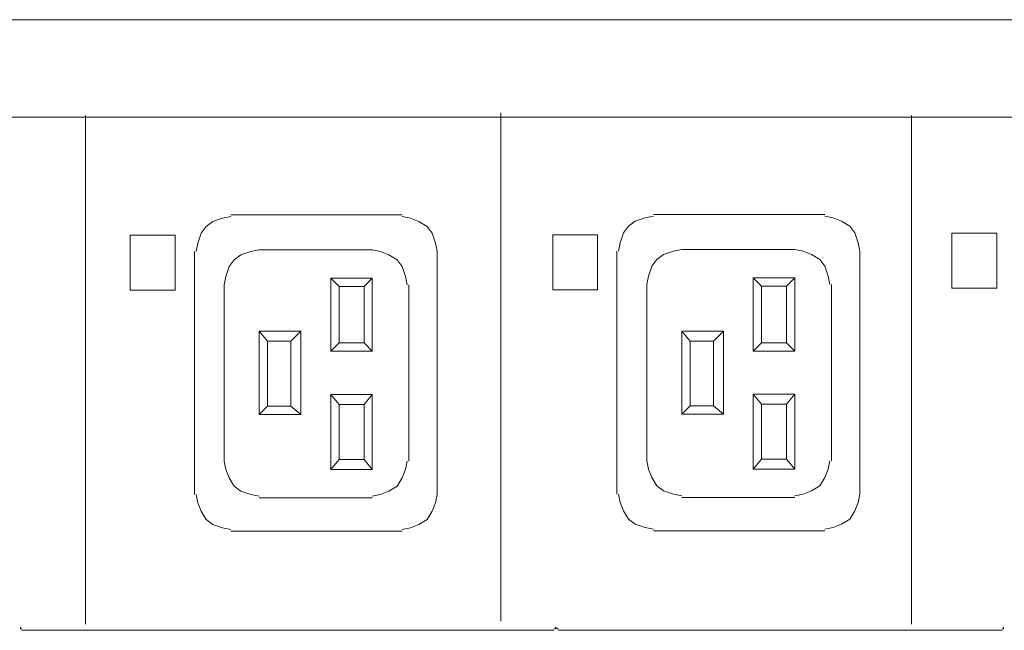
# Model space of a CAD drawing. Units: millimetres. Extents: x 1142 to 5473, y 1314 to 2712.
# Drawn here: x 2477 to 2765, y 1905 to 2083 of the extents above; entities that cross this region are included whole.
import ezdxf

# ---------------------------------------------------------------- set-up
doc = ezdxf.new("R2010")
doc.units = ezdxf.units.MM
doc.layers.add('layer 1', color=7, linetype='Continuous')

msp = doc.modelspace()

# ---------------------------------------------------------------- linework, layer by layer
at = {"layer": 'layer 1', "lineweight": 9}
for points in [[(1480.4, 2082.95), (1480.4, 2082.95), (4749.75, 2082.95), (4749.75, 2082.95)], [(3157.9, 2054.49), (3157.9, 2054.49), (2006.42, 2054.49), (2006.42, 2054.49)], [(2496.05, 2054.99), (2496.05, 2054.99), (2496.05, 1906.57), (2496.05, 1906.57)], [(2617.44, 2055.82), (2617.44, 2055.82), (2617.44, 1907.4), (2617.44, 1907.4)], [(2737.37, 2054.99), (2737.37, 2054.99), (2737.37, 1906.57), (2737.37, 1906.57)], [(2538.58, 2026.01), (2538.58, 2026.01), (2588.62, 2026.01), (2588.62, 2026.01)], [(2662.03, 2026.09), (2662.03, 2026.09), (2712.07, 2026.09), (2712.07, 2026.09)], [(2527.89, 2015.33), (2527.89, 2015.33), (2527.89, 1944.4), (2527.89, 1944.4)], [(2546.84, 2015.81), (2546.84, 2015.81), (2579.87, 2015.81), (2579.87, 2015.81)], [(2598.82, 2015.33), (2598.82, 2015.33), (2598.82, 1944.4), (2598.82, 1944.4)], [(2651.34, 2015.41), (2651.34, 2015.41), (2651.34, 1944.48), (2651.34, 1944.48)], [(2670.29, 2015.89), (2670.29, 2015.89), (2703.32, 2015.89), (2703.32, 2015.89)], [(2722.27, 2015.41), (2722.27, 2015.41), (2722.27, 1944.48), (2722.27, 1944.48)], [(2536.64, 2005.61), (2536.64, 2005.61), (2536.64, 1954.12), (2536.64, 1954.12)], [(2567.73, 2007.55), (2567.73, 2007.55), (2567.73, 1986.18), (2567.73, 1986.18)], [(2579.87, 2007.55), (2579.87, 2007.55), (2567.73, 2007.55), (2567.73, 2007.55)], [(2570.16, 1988.61), (2570.16, 1988.61), (2570.16, 2005.12), (2570.16, 2005.12)], [(2577.45, 2005.12), (2577.45, 2005.12), (2579.87, 2007.55), (2579.87, 2007.55)], [(2577.45, 2005.12), (2577.45, 2005.12), (2577.45, 1988.61), (2577.45, 1988.61)], [(2579.87, 1986.18), (2579.87, 1986.18), (2579.87, 2007.55), (2579.87, 2007.55)], [(2590.56, 2005.61), (2590.56, 2005.61), (2590.56, 1954.12), (2590.56, 1954.12)], [(2660.09, 2005.69), (2660.09, 2005.69), (2660.09, 1954.19), (2660.09, 1954.19)], [(2691.18, 2007.63), (2691.18, 2007.63), (2691.18, 1986.26), (2691.18, 1986.26)], [(2703.32, 2007.63), (2703.32, 2007.63), (2691.18, 2007.63), (2691.18, 2007.63)], [(2693.61, 1988.69), (2693.61, 1988.69), (2693.61, 2005.2), (2693.61, 2005.2)], [(2700.89, 2005.2), (2700.89, 2005.2), (2703.32, 2007.63), (2703.32, 2007.63)], [(2700.89, 2005.2), (2700.89, 2005.2), (2700.89, 1988.69), (2700.89, 1988.69)], [(2703.32, 1986.26), (2703.32, 1986.26), (2703.32, 2007.63), (2703.32, 2007.63)], [(2714.01, 2005.69), (2714.01, 2005.69), (2714.01, 1954.19), (2714.01, 1954.19)], [(2546.84, 1992.01), (2546.84, 1992.01), (2549.27, 1989.09), (2549.27, 1989.09)], [(2558.99, 1992.01), (2558.99, 1992.01), (2546.84, 1992.01), (2546.84, 1992.01)], [(2546.84, 1992.01), (2546.84, 1992.01), (2546.84, 1967.72), (2546.84, 1967.72)], [(2556.07, 1989.09), (2556.07, 1989.09), (2558.99, 1992.01), (2558.99, 1992.01)], [(2558.99, 1967.72), (2558.99, 1967.72), (2558.99, 1992.01), (2558.99, 1992.01)], [(2670.29, 1992.09), (2670.29, 1992.09), (2672.72, 1989.17), (2672.72, 1989.17)], [(2682.44, 1992.09), (2682.44, 1992.09), (2670.29, 1992.09), (2670.29, 1992.09)], [(2670.29, 1992.09), (2670.29, 1992.09), (2670.29, 1967.8), (2670.29, 1967.8)], [(2679.52, 1989.17), (2679.52, 1989.17), (2682.44, 1992.09), (2682.44, 1992.09)], [(2682.44, 1967.8), (2682.44, 1967.8), (2682.44, 1992.09), (2682.44, 1992.09)], [(2549.27, 1989.09), (2549.27, 1989.09), (2556.07, 1989.09), (2556.07, 1989.09)], [(2549.27, 1970.14), (2549.27, 1970.14), (2549.27, 1989.09), (2549.27, 1989.09)], [(2556.07, 1989.09), (2556.07, 1989.09), (2556.07, 1970.14), (2556.07, 1970.14)], [(2567.73, 1986.18), (2567.73, 1986.18), (2570.16, 1988.61), (2570.16, 1988.61)], [(2577.45, 1988.61), (2577.45, 1988.61), (2570.16, 1988.61), (2570.16, 1988.61)], [(2577.45, 1988.61), (2577.45, 1988.61), (2579.87, 1986.18), (2579.87, 1986.18)], [(2672.72, 1989.17), (2672.72, 1989.17), (2679.52, 1989.17), (2679.52, 1989.17)], [(2672.72, 1970.22), (2672.72, 1970.22), (2672.72, 1989.17), (2672.72, 1989.17)], [(2679.52, 1989.17), (2679.52, 1989.17), (2679.52, 1970.22), (2679.52, 1970.22)], [(2691.18, 1986.26), (2691.18, 1986.26), (2693.61, 1988.69), (2693.61, 1988.69)], [(2700.89, 1988.69), (2700.89, 1988.69), (2693.61, 1988.69), (2693.61, 1988.69)], [(2700.89, 1988.69), (2700.89, 1988.69), (2703.32, 1986.26), (2703.32, 1986.26)], [(2567.73, 1986.18), (2567.73, 1986.18), (2579.87, 1986.18), (2579.87, 1986.18)], [(2691.18, 1986.26), (2691.18, 1986.26), (2703.32, 1986.26), (2703.32, 1986.26)], [(2579.87, 1973.55), (2579.87, 1973.55), (2567.73, 1973.55), (2567.73, 1973.55)], [(2567.73, 1973.55), (2567.73, 1973.55), (2570.16, 1970.63), (2570.16, 1970.63)], [(2567.73, 1973.55), (2567.73, 1973.55), (2567.73, 1951.68), (2567.73, 1951.68)], [(2579.87, 1951.68), (2579.87, 1951.68), (2579.87, 1973.55), (2579.87, 1973.55)], [(2703.32, 1973.63), (2703.32, 1973.63), (2691.18, 1973.63), (2691.18, 1973.63)], [(2691.18, 1973.63), (2691.18, 1973.63), (2693.61, 1970.71), (2693.61, 1970.71)], [(2691.18, 1973.63), (2691.18, 1973.63), (2691.18, 1951.76), (2691.18, 1951.76)], [(2703.32, 1951.76), (2703.32, 1951.76), (2703.32, 1973.63), (2703.32, 1973.63)], [(2570.16, 1970.63), (2570.16, 1970.63), (2577.45, 1970.63), (2577.45, 1970.63)], [(2570.16, 1954.6), (2570.16, 1954.6), (2570.16, 1970.63), (2570.16, 1970.63)], [(2693.61, 1970.71), (2693.61, 1970.71), (2700.89, 1970.71), (2700.89, 1970.71)], [(2693.61, 1954.68), (2693.61, 1954.68), (2693.61, 1970.71), (2693.61, 1970.71)], [(2546.84, 1967.72), (2546.84, 1967.72), (2549.27, 1970.14), (2549.27, 1970.14)], [(2546.84, 1967.72), (2546.84, 1967.72), (2558.99, 1967.72), (2558.99, 1967.72)], [(2556.07, 1970.14), (2556.07, 1970.14), (2549.27, 1970.14), (2549.27, 1970.14)], [(2556.07, 1970.14), (2556.07, 1970.14), (2558.99, 1967.72), (2558.99, 1967.72)], [(2670.29, 1967.8), (2670.29, 1967.8), (2672.72, 1970.22), (2672.72, 1970.22)], [(2670.29, 1967.8), (2670.29, 1967.8), (2682.44, 1967.8), (2682.44, 1967.8)], [(2679.52, 1970.22), (2679.52, 1970.22), (2672.72, 1970.22), (2672.72, 1970.22)], [(2679.52, 1970.22), (2679.52, 1970.22), (2682.44, 1967.8), (2682.44, 1967.8)], [(2577.45, 1954.6), (2577.45, 1954.6), (2579.87, 1951.68), (2579.87, 1951.68)], [(2700.89, 1954.68), (2700.89, 1954.68), (2703.32, 1951.76), (2703.32, 1951.76)], [(2567.73, 1951.68), (2567.73, 1951.68), (2579.87, 1951.68), (2579.87, 1951.68)], [(2691.18, 1951.76), (2691.18, 1951.76), (2703.32, 1951.76), (2703.32, 1951.76)], [(2546.84, 1943.43), (2546.84, 1943.43), (2579.87, 1943.43), (2579.87, 1943.43)], [(2670.29, 1943.5), (2670.29, 1943.5), (2703.32, 1943.5), (2703.32, 1943.5)], [(2538.58, 1933.71), (2538.58, 1933.71), (2588.62, 1933.71), (2588.62, 1933.71)], [(2662.03, 1933.79), (2662.03, 1933.79), (2712.07, 1933.79), (2712.07, 1933.79)], [(2632.94, 1904.76), (2632.94, 1904.76), (2477.52, 1904.76), (2477.52, 1904.76)], [(2634.26, 1904.76), (2634.26, 1904.76), (2763.86, 1904.76), (2763.86, 1904.76)]]:
    msp.add_open_spline(points, degree=3, dxfattribs=at)
for points, knots in [([(2538.58, 2025.53), (2538.58, 2025.53), (2536.15, 2025.04), (2536.15, 2025.04), (2536.15, 2025.04), (2536.15, 2025.04), (2533.24, 2024.07), (2533.24, 2024.07), (2533.24, 2024.07), (2533.24, 2024.07), (2531.3, 2022.61), (2531.3, 2022.61), (2531.3, 2022.61), (2531.3, 2022.61), (2529.84, 2020.67), (2529.84, 2020.67), (2529.84, 2020.67), (2529.84, 2020.67), (2528.87, 2017.75), (2528.87, 2017.75), (2528.87, 2017.75), (2528.87, 2017.75), (2528.38, 2015.33), (2528.38, 2015.33)], [0, 0, 0, 0, 0.142857, 0.142857, 0.142857, 0.142857, 0.285714, 0.285714, 0.285714, 0.285714, 0.428571, 0.428571, 0.428571, 0.428571, 0.571429, 0.571429, 0.571429, 0.571429, 0.714286, 0.714286, 0.714286, 0.714286, 1, 1, 1, 1]), ([(2598.82, 2015.33), (2598.82, 2015.33), (2598.34, 2017.75), (2598.34, 2017.75), (2598.34, 2017.75), (2598.34, 2017.75), (2597.36, 2020.67), (2597.36, 2020.67), (2597.36, 2020.67), (2597.36, 2020.67), (2595.91, 2022.61), (2595.91, 2022.61), (2595.91, 2022.61), (2595.91, 2022.61), (2593.48, 2024.07), (2593.48, 2024.07), (2593.48, 2024.07), (2593.48, 2024.07), (2591.05, 2025.04), (2591.05, 2025.04), (2591.05, 2025.04), (2591.05, 2025.04), (2588.62, 2025.53), (2588.62, 2025.53)], [0, 0, 0, 0, 0.142857, 0.142857, 0.142857, 0.142857, 0.285714, 0.285714, 0.285714, 0.285714, 0.428571, 0.428571, 0.428571, 0.428571, 0.571429, 0.571429, 0.571429, 0.571429, 0.714286, 0.714286, 0.714286, 0.714286, 1, 1, 1, 1]), ([(2662.03, 2025.61), (2662.03, 2025.61), (2659.6, 2025.12), (2659.6, 2025.12), (2659.6, 2025.12), (2659.6, 2025.12), (2656.69, 2024.15), (2656.69, 2024.15), (2656.69, 2024.15), (2656.69, 2024.15), (2654.74, 2022.69), (2654.74, 2022.69), (2654.74, 2022.69), (2654.74, 2022.69), (2653.29, 2020.75), (2653.29, 2020.75), (2653.29, 2020.75), (2653.29, 2020.75), (2652.32, 2017.83), (2652.32, 2017.83), (2652.32, 2017.83), (2652.32, 2017.83), (2651.83, 2015.41), (2651.83, 2015.41)], [0, 0, 0, 0, 0.142857, 0.142857, 0.142857, 0.142857, 0.285714, 0.285714, 0.285714, 0.285714, 0.428571, 0.428571, 0.428571, 0.428571, 0.571429, 0.571429, 0.571429, 0.571429, 0.714286, 0.714286, 0.714286, 0.714286, 1, 1, 1, 1]), ([(2722.27, 2015.41), (2722.27, 2015.41), (2721.78, 2017.83), (2721.78, 2017.83), (2721.78, 2017.83), (2721.78, 2017.83), (2720.81, 2020.75), (2720.81, 2020.75), (2720.81, 2020.75), (2720.81, 2020.75), (2719.36, 2022.69), (2719.36, 2022.69), (2719.36, 2022.69), (2719.36, 2022.69), (2716.93, 2024.15), (2716.93, 2024.15), (2716.93, 2024.15), (2716.93, 2024.15), (2714.5, 2025.12), (2714.5, 2025.12), (2714.5, 2025.12), (2714.5, 2025.12), (2712.07, 2025.61), (2712.07, 2025.61)], [0, 0, 0, 0, 0.142857, 0.142857, 0.142857, 0.142857, 0.285714, 0.285714, 0.285714, 0.285714, 0.428571, 0.428571, 0.428571, 0.428571, 0.571429, 0.571429, 0.571429, 0.571429, 0.714286, 0.714286, 0.714286, 0.714286, 1, 1, 1, 1]), ([(2509.12, 2020.05), (2509.12, 2020.05), (2509.12, 2004.02), (2509.12, 2004.02), (2509.12, 2004.02), (2509.12, 2004.02), (2522.24, 2004.02), (2522.24, 2004.02), (2522.24, 2004.02), (2522.24, 2004.02), (2522.24, 2020.05), (2522.24, 2020.05), (2522.24, 2020.05), (2522.24, 2020.05), (2509.12, 2020.05), (2509.12, 2020.05)], [0, 0, 0, 0, 0.2, 0.2, 0.2, 0.2, 0.4, 0.4, 0.4, 0.4, 0.6, 0.6, 0.6, 0.6, 1, 1, 1, 1]), ([(2632.57, 2020.13), (2632.57, 2020.13), (2632.57, 2004.1), (2632.57, 2004.1), (2632.57, 2004.1), (2632.57, 2004.1), (2645.69, 2004.1), (2645.69, 2004.1), (2645.69, 2004.1), (2645.69, 2004.1), (2645.69, 2020.13), (2645.69, 2020.13), (2645.69, 2020.13), (2645.69, 2020.13), (2632.57, 2020.13), (2632.57, 2020.13)], [0, 0, 0, 0, 0.2, 0.2, 0.2, 0.2, 0.4, 0.4, 0.4, 0.4, 0.6, 0.6, 0.6, 0.6, 1, 1, 1, 1]), ([(2749.19, 2020.65), (2749.19, 2020.65), (2749.19, 2004.63), (2749.19, 2004.63), (2749.19, 2004.63), (2749.19, 2004.63), (2762.31, 2004.63), (2762.31, 2004.63), (2762.31, 2004.63), (2762.31, 2004.63), (2762.31, 2020.65), (2762.31, 2020.65), (2762.31, 2020.65), (2762.31, 2020.65), (2749.19, 2020.65), (2749.19, 2020.65)], [0, 0, 0, 0, 0.2, 0.2, 0.2, 0.2, 0.4, 0.4, 0.4, 0.4, 0.6, 0.6, 0.6, 0.6, 1, 1, 1, 1]), ([(2546.84, 2015.81), (2546.84, 2015.81), (2544.41, 2015.33), (2544.41, 2015.33), (2544.41, 2015.33), (2544.41, 2015.33), (2541.5, 2014.35), (2541.5, 2014.35), (2541.5, 2014.35), (2541.5, 2014.35), (2539.55, 2012.89), (2539.55, 2012.89), (2539.55, 2012.89), (2539.55, 2012.89), (2538.1, 2010.95), (2538.1, 2010.95), (2538.1, 2010.95), (2538.1, 2010.95), (2537.13, 2008.04), (2537.13, 2008.04), (2537.13, 2008.04), (2537.13, 2008.04), (2536.64, 2005.61), (2536.64, 2005.61)], [0, 0, 0, 0, 0.142857, 0.142857, 0.142857, 0.142857, 0.285714, 0.285714, 0.285714, 0.285714, 0.428571, 0.428571, 0.428571, 0.428571, 0.571429, 0.571429, 0.571429, 0.571429, 0.714286, 0.714286, 0.714286, 0.714286, 1, 1, 1, 1]), ([(2590.08, 2005.61), (2590.08, 2005.61), (2589.59, 2008.04), (2589.59, 2008.04), (2589.59, 2008.04), (2589.59, 2008.04), (2588.62, 2010.95), (2588.62, 2010.95), (2588.62, 2010.95), (2588.62, 2010.95), (2587.16, 2012.89), (2587.16, 2012.89), (2587.16, 2012.89), (2587.16, 2012.89), (2584.74, 2014.35), (2584.74, 2014.35), (2584.74, 2014.35), (2584.74, 2014.35), (2582.31, 2015.33), (2582.31, 2015.33), (2582.31, 2015.33), (2582.31, 2015.33), (2579.87, 2015.81), (2579.87, 2015.81)], [0, 0, 0, 0, 0.142857, 0.142857, 0.142857, 0.142857, 0.285714, 0.285714, 0.285714, 0.285714, 0.428571, 0.428571, 0.428571, 0.428571, 0.571429, 0.571429, 0.571429, 0.571429, 0.714286, 0.714286, 0.714286, 0.714286, 1, 1, 1, 1]), ([(2670.29, 2015.89), (2670.29, 2015.89), (2667.86, 2015.41), (2667.86, 2015.41), (2667.86, 2015.41), (2667.86, 2015.41), (2664.95, 2014.43), (2664.95, 2014.43), (2664.95, 2014.43), (2664.95, 2014.43), (2663, 2012.97), (2663, 2012.97), (2663, 2012.97), (2663, 2012.97), (2661.55, 2011.03), (2661.55, 2011.03), (2661.55, 2011.03), (2661.55, 2011.03), (2660.57, 2008.12), (2660.57, 2008.12), (2660.57, 2008.12), (2660.57, 2008.12), (2660.09, 2005.69), (2660.09, 2005.69)], [0, 0, 0, 0, 0.142857, 0.142857, 0.142857, 0.142857, 0.285714, 0.285714, 0.285714, 0.285714, 0.428571, 0.428571, 0.428571, 0.428571, 0.571429, 0.571429, 0.571429, 0.571429, 0.714286, 0.714286, 0.714286, 0.714286, 1, 1, 1, 1]), ([(2713.53, 2005.69), (2713.53, 2005.69), (2713.04, 2008.12), (2713.04, 2008.12), (2713.04, 2008.12), (2713.04, 2008.12), (2712.07, 2011.03), (2712.07, 2011.03), (2712.07, 2011.03), (2712.07, 2011.03), (2710.61, 2012.97), (2710.61, 2012.97), (2710.61, 2012.97), (2710.61, 2012.97), (2708.18, 2014.43), (2708.18, 2014.43), (2708.18, 2014.43), (2708.18, 2014.43), (2705.75, 2015.41), (2705.75, 2015.41), (2705.75, 2015.41), (2705.75, 2015.41), (2703.32, 2015.89), (2703.32, 2015.89)], [0, 0, 0, 0, 0.142857, 0.142857, 0.142857, 0.142857, 0.285714, 0.285714, 0.285714, 0.285714, 0.428571, 0.428571, 0.428571, 0.428571, 0.571429, 0.571429, 0.571429, 0.571429, 0.714286, 0.714286, 0.714286, 0.714286, 1, 1, 1, 1]), ([(2577.45, 2005.12), (2577.45, 2005.12), (2570.16, 2005.12), (2570.16, 2005.12), (2570.16, 2005.12), (2570.16, 2005.12), (2567.73, 2007.55), (2567.73, 2007.55)], [0, 0, 0, 0, 0.333333, 0.333333, 0.333333, 0.333333, 1, 1, 1, 1]), ([(2700.89, 2005.2), (2700.89, 2005.2), (2693.61, 2005.2), (2693.61, 2005.2), (2693.61, 2005.2), (2693.61, 2005.2), (2691.18, 2007.63), (2691.18, 2007.63)], [0, 0, 0, 0, 0.333333, 0.333333, 0.333333, 0.333333, 1, 1, 1, 1]), ([(2577.45, 1954.6), (2577.45, 1954.6), (2577.45, 1970.63), (2577.45, 1970.63), (2577.45, 1970.63), (2577.45, 1970.63), (2579.87, 1973.55), (2579.87, 1973.55)], [0, 0, 0, 0, 0.333333, 0.333333, 0.333333, 0.333333, 1, 1, 1, 1]), ([(2700.89, 1954.68), (2700.89, 1954.68), (2700.89, 1970.71), (2700.89, 1970.71), (2700.89, 1970.71), (2700.89, 1970.71), (2703.32, 1973.63), (2703.32, 1973.63)], [0, 0, 0, 0, 0.333333, 0.333333, 0.333333, 0.333333, 1, 1, 1, 1]), ([(2536.64, 1954.12), (2536.64, 1954.12), (2537.13, 1951.68), (2537.13, 1951.68), (2537.13, 1951.68), (2537.13, 1951.68), (2538.1, 1949.25), (2538.1, 1949.25), (2538.1, 1949.25), (2538.1, 1949.25), (2539.55, 1946.83), (2539.55, 1946.83), (2539.55, 1946.83), (2539.55, 1946.83), (2541.5, 1945.37), (2541.5, 1945.37), (2541.5, 1945.37), (2541.5, 1945.37), (2544.41, 1944.4), (2544.41, 1944.4), (2544.41, 1944.4), (2544.41, 1944.4), (2546.84, 1943.91), (2546.84, 1943.91)], [0, 0, 0, 0, 0.142857, 0.142857, 0.142857, 0.142857, 0.285714, 0.285714, 0.285714, 0.285714, 0.428571, 0.428571, 0.428571, 0.428571, 0.571429, 0.571429, 0.571429, 0.571429, 0.714286, 0.714286, 0.714286, 0.714286, 1, 1, 1, 1]), ([(2577.45, 1954.6), (2577.45, 1954.6), (2570.16, 1954.6), (2570.16, 1954.6), (2570.16, 1954.6), (2570.16, 1954.6), (2567.73, 1951.68), (2567.73, 1951.68)], [0, 0, 0, 0, 0.333333, 0.333333, 0.333333, 0.333333, 1, 1, 1, 1]), ([(2579.87, 1943.91), (2579.87, 1943.91), (2582.31, 1944.4), (2582.31, 1944.4), (2582.31, 1944.4), (2582.31, 1944.4), (2584.74, 1945.37), (2584.74, 1945.37), (2584.74, 1945.37), (2584.74, 1945.37), (2587.16, 1946.83), (2587.16, 1946.83), (2587.16, 1946.83), (2587.16, 1946.83), (2588.62, 1949.25), (2588.62, 1949.25), (2588.62, 1949.25), (2588.62, 1949.25), (2589.59, 1951.68), (2589.59, 1951.68), (2589.59, 1951.68), (2589.59, 1951.68), (2590.08, 1954.12), (2590.08, 1954.12)], [0, 0, 0, 0, 0.142857, 0.142857, 0.142857, 0.142857, 0.285714, 0.285714, 0.285714, 0.285714, 0.428571, 0.428571, 0.428571, 0.428571, 0.571429, 0.571429, 0.571429, 0.571429, 0.714286, 0.714286, 0.714286, 0.714286, 1, 1, 1, 1]), ([(2660.09, 1954.19), (2660.09, 1954.19), (2660.57, 1951.76), (2660.57, 1951.76), (2660.57, 1951.76), (2660.57, 1951.76), (2661.55, 1949.33), (2661.55, 1949.33), (2661.55, 1949.33), (2661.55, 1949.33), (2663, 1946.91), (2663, 1946.91), (2663, 1946.91), (2663, 1946.91), (2664.95, 1945.45), (2664.95, 1945.45), (2664.95, 1945.45), (2664.95, 1945.45), (2667.86, 1944.48), (2667.86, 1944.48), (2667.86, 1944.48), (2667.86, 1944.48), (2670.29, 1943.99), (2670.29, 1943.99)], [0, 0, 0, 0, 0.142857, 0.142857, 0.142857, 0.142857, 0.285714, 0.285714, 0.285714, 0.285714, 0.428571, 0.428571, 0.428571, 0.428571, 0.571429, 0.571429, 0.571429, 0.571429, 0.714286, 0.714286, 0.714286, 0.714286, 1, 1, 1, 1]), ([(2700.89, 1954.68), (2700.89, 1954.68), (2693.61, 1954.68), (2693.61, 1954.68), (2693.61, 1954.68), (2693.61, 1954.68), (2691.18, 1951.76), (2691.18, 1951.76)], [0, 0, 0, 0, 0.333333, 0.333333, 0.333333, 0.333333, 1, 1, 1, 1]), ([(2703.32, 1943.99), (2703.32, 1943.99), (2705.75, 1944.48), (2705.75, 1944.48), (2705.75, 1944.48), (2705.75, 1944.48), (2708.18, 1945.45), (2708.18, 1945.45), (2708.18, 1945.45), (2708.18, 1945.45), (2710.61, 1946.91), (2710.61, 1946.91), (2710.61, 1946.91), (2710.61, 1946.91), (2712.07, 1949.33), (2712.07, 1949.33), (2712.07, 1949.33), (2712.07, 1949.33), (2713.04, 1951.76), (2713.04, 1951.76), (2713.04, 1951.76), (2713.04, 1951.76), (2713.53, 1954.19), (2713.53, 1954.19)], [0, 0, 0, 0, 0.142857, 0.142857, 0.142857, 0.142857, 0.285714, 0.285714, 0.285714, 0.285714, 0.428571, 0.428571, 0.428571, 0.428571, 0.571429, 0.571429, 0.571429, 0.571429, 0.714286, 0.714286, 0.714286, 0.714286, 1, 1, 1, 1]), ([(2528.38, 1944.4), (2528.38, 1944.4), (2528.87, 1941.97), (2528.87, 1941.97), (2528.87, 1941.97), (2528.87, 1941.97), (2529.84, 1939.54), (2529.84, 1939.54), (2529.84, 1939.54), (2529.84, 1939.54), (2531.3, 1937.11), (2531.3, 1937.11), (2531.3, 1937.11), (2531.3, 1937.11), (2533.24, 1935.65), (2533.24, 1935.65), (2533.24, 1935.65), (2533.24, 1935.65), (2536.15, 1934.68), (2536.15, 1934.68), (2536.15, 1934.68), (2536.15, 1934.68), (2538.58, 1934.19), (2538.58, 1934.19)], [0, 0, 0, 0, 0.142857, 0.142857, 0.142857, 0.142857, 0.285714, 0.285714, 0.285714, 0.285714, 0.428571, 0.428571, 0.428571, 0.428571, 0.571429, 0.571429, 0.571429, 0.571429, 0.714286, 0.714286, 0.714286, 0.714286, 1, 1, 1, 1]), ([(2588.62, 1934.19), (2588.62, 1934.19), (2591.05, 1934.68), (2591.05, 1934.68), (2591.05, 1934.68), (2591.05, 1934.68), (2593.48, 1935.65), (2593.48, 1935.65), (2593.48, 1935.65), (2593.48, 1935.65), (2595.91, 1937.11), (2595.91, 1937.11), (2595.91, 1937.11), (2595.91, 1937.11), (2597.36, 1939.54), (2597.36, 1939.54), (2597.36, 1939.54), (2597.36, 1939.54), (2598.34, 1941.97), (2598.34, 1941.97), (2598.34, 1941.97), (2598.34, 1941.97), (2598.82, 1944.4), (2598.82, 1944.4)], [0, 0, 0, 0, 0.142857, 0.142857, 0.142857, 0.142857, 0.285714, 0.285714, 0.285714, 0.285714, 0.428571, 0.428571, 0.428571, 0.428571, 0.571429, 0.571429, 0.571429, 0.571429, 0.714286, 0.714286, 0.714286, 0.714286, 1, 1, 1, 1]), ([(2651.83, 1944.48), (2651.83, 1944.48), (2652.32, 1942.05), (2652.32, 1942.05), (2652.32, 1942.05), (2652.32, 1942.05), (2653.29, 1939.62), (2653.29, 1939.62), (2653.29, 1939.62), (2653.29, 1939.62), (2654.74, 1937.19), (2654.74, 1937.19), (2654.74, 1937.19), (2654.74, 1937.19), (2656.69, 1935.73), (2656.69, 1935.73), (2656.69, 1935.73), (2656.69, 1935.73), (2659.6, 1934.76), (2659.6, 1934.76), (2659.6, 1934.76), (2659.6, 1934.76), (2662.03, 1934.27), (2662.03, 1934.27)], [0, 0, 0, 0, 0.142857, 0.142857, 0.142857, 0.142857, 0.285714, 0.285714, 0.285714, 0.285714, 0.428571, 0.428571, 0.428571, 0.428571, 0.571429, 0.571429, 0.571429, 0.571429, 0.714286, 0.714286, 0.714286, 0.714286, 1, 1, 1, 1]), ([(2712.07, 1934.27), (2712.07, 1934.27), (2714.5, 1934.76), (2714.5, 1934.76), (2714.5, 1934.76), (2714.5, 1934.76), (2716.93, 1935.73), (2716.93, 1935.73), (2716.93, 1935.73), (2716.93, 1935.73), (2719.36, 1937.19), (2719.36, 1937.19), (2719.36, 1937.19), (2719.36, 1937.19), (2720.81, 1939.62), (2720.81, 1939.62), (2720.81, 1939.62), (2720.81, 1939.62), (2721.78, 1942.05), (2721.78, 1942.05), (2721.78, 1942.05), (2721.78, 1942.05), (2722.27, 1944.48), (2722.27, 1944.48)], [0, 0, 0, 0, 0.142857, 0.142857, 0.142857, 0.142857, 0.285714, 0.285714, 0.285714, 0.285714, 0.428571, 0.428571, 0.428571, 0.428571, 0.571429, 0.571429, 0.571429, 0.571429, 0.714286, 0.714286, 0.714286, 0.714286, 1, 1, 1, 1]), ([(2477.08, 1905.63), (2477.08, 1905.63), (2477.08, 1905.19), (2477.08, 1905.19), (2477.08, 1905.19), (2477.08, 1905.19), (2477.52, 1905.19), (2477.52, 1905.19)], [0, 0, 0, 0, 0.333333, 0.333333, 0.333333, 0.333333, 1, 1, 1, 1]), ([(2632.94, 1905.19), (2632.94, 1905.19), (2633.38, 1905.19), (2633.38, 1905.19), (2633.38, 1905.19), (2633.38, 1905.19), (2633.38, 1905.63), (2633.38, 1905.63)], [0, 0, 0, 0, 0.333333, 0.333333, 0.333333, 0.333333, 1, 1, 1, 1]), ([(2633.82, 1905.63), (2633.82, 1905.63), (2633.82, 1905.19), (2633.82, 1905.19), (2633.82, 1905.19), (2633.82, 1905.19), (2634.26, 1905.19), (2634.26, 1905.19)], [0, 0, 0, 0, 0.333333, 0.333333, 0.333333, 0.333333, 1, 1, 1, 1]), ([(2763.86, 1905.19), (2763.86, 1905.19), (2764.29, 1905.19), (2764.29, 1905.19), (2764.29, 1905.19), (2764.29, 1905.19), (2764.29, 1905.63), (2764.29, 1905.63)], [0, 0, 0, 0, 0.333333, 0.333333, 0.333333, 0.333333, 1, 1, 1, 1])]:
    msp.add_open_spline(points, degree=3, knots=knots, dxfattribs=at)

doc.saveas('drawing.dxf')
